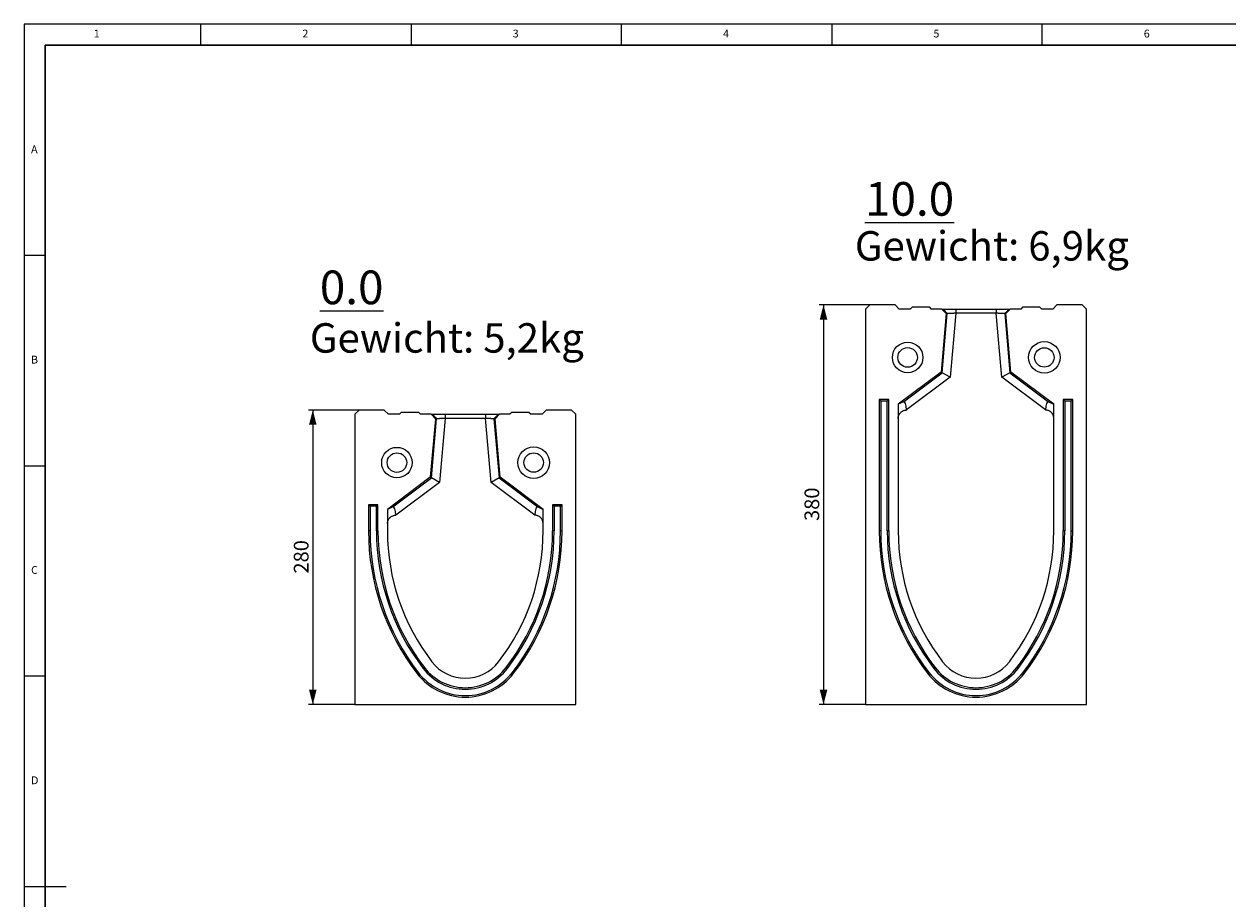
# Model space of a CAD drawing. Units: millimetres. Extents: x 5 to 589, y 5 to 415.
# Drawn here: x 5 to 291, y 207 to 415 of the extents above; entities that cross this region are included whole.
import ezdxf

# ---------------------------------------------------------------- set-up
doc = ezdxf.new("R2010")
doc.units = ezdxf.units.MM
doc.layers.add('KOTY', color=3, linetype='Continuous')
doc.styles.add('SLDTEXTSTYLE0', font='TXT', dxfattribs={"width": 0.75})
doc.dimstyles.new('SLDDIMSTYLE0', dxfattribs={"dimtxt": 3.5, "dimasz": 3.5, "dimexe": 0, "dimexo": 0.0625, "dimgap": 0.875, "dimtad": 1, "dimlfac": 4, "dimzin": 12, "dimdsep": 46, "dimtxsty": 'Standard', "dimsah": 1, "dimcen": 0.09, "dimadec": 0, "dimazin": 0, "dimtfac": 1, "dimtofl": 0, "dimtmove": 0, "dimatfit": 3, "dimfxl": 0, "dimtolj": 1, "dimtzin": 12, "dimarcsym": 0})

# ---------------------------------------------------------------- blocks, each defined once
blk = doc.blocks.new('*D4')
at = {"layer": 'KOTY'}
for p, q in [((206.03, 348.26), (194.03, 348.26)), ((195.03, 348.26), (195.03, 253.26)), ((205.03, 253.26), (194.03, 253.26))]:
    blk.add_line(p, q, dxfattribs=at)
for points in [[(195.03, 348.26), (194.13, 344.76), (195.93, 344.76)], [(195.03, 253.26), (195.93, 256.76), (194.13, 256.76)]]:
    blk.add_solid(points, dxfattribs=at)
at = {"layer": 'KOTY', "insert": (190.51, 296.89), "char_height": 3.5, "attachment_point": 1, "rotation": 90, "style": 'SLDTEXTSTYLE0'}
blk.add_mtext('380', dxfattribs=at)
blk = doc.blocks.new('*D7')
at = {"layer": 'KOTY'}
for p, q in [((84.63, 323.26), (72.63, 323.26)), ((73.63, 323.26), (73.63, 253.26)), ((83.63, 253.26), (72.63, 253.26))]:
    blk.add_line(p, q, dxfattribs=at)
for points in [[(73.63, 323.26), (72.73, 319.76), (74.53, 319.76)], [(73.63, 253.26), (74.53, 256.76), (72.73, 256.76)]]:
    blk.add_solid(points, dxfattribs=at)
at = {"layer": 'KOTY', "insert": (69.12, 284.39), "char_height": 3.5, "attachment_point": 1, "rotation": 90, "style": 'SLDTEXTSTYLE0'}
blk.add_mtext('280', dxfattribs=at)

msp = doc.modelspace()

# ---------------------------------------------------------------- linework, layer by layer
at = {"color": 7, "linetype": 'Continuous', "lineweight": 0}
for p, q in [((589, 415), (5, 415)), ((5, 415), (5, 5)), ((47, 410), (47, 415)), ((97, 415), (97, 410)), ((147, 410), (147, 415)), ((197, 415), (197, 410)), ((247, 410), (247, 415)), ((10, 360), (5, 360)), ((5, 310), (10, 310)), ((10, 260), (5, 260)), ((5, 210), (15, 210))]:
    msp.add_line(p, q, dxfattribs=at)
at = {"color": 7, "linetype": 'Continuous', "lineweight": 30}
for p, q in [((584, 410), (10, 410)), ((10, 410), (10, 10))]:
    msp.add_line(p, q, dxfattribs=at)
for p, q in [((206.0264, 348.2638), (205.0264, 347.2638)), ((205.0264, 347.2638), (205.0264, 253.2638)), ((212.0264, 348.2638), (206.0264, 348.2638)), ((213.0264, 347.2638), (212.0264, 348.2638)), ((215.6514, 347.2638), (213.0264, 347.2638)), ((216.1514, 347.7638), (215.6514, 347.2638)), ((216.1514, 347.7638), (220.1514, 347.7638)), ((220.1514, 347.7638), (220.6514, 347.2638)), ((223.1812, 347.2638), (220.6514, 347.2638)), ((224.1813, 346.177), (223.1812, 347.2638)), ((223.1812, 347.2638), (223.4677, 347.2638)), ((226.4677, 346.2638), (225.137, 331.0546)), ((226.4677, 347.2638), (236.0851, 347.2638)), ((236.0851, 346.2638), (226.4677, 346.2638)), ((237.4157, 331.0546), (236.0851, 346.2638)), ((239.3715, 347.2638), (238.3715, 346.177)), ((239.0851, 347.2638), (239.3715, 347.2638)), ((241.9014, 347.2638), (239.3715, 347.2638)), ((242.4014, 347.7638), (241.9014, 347.2638)), ((242.4014, 347.7638), (246.4014, 347.7638)), ((246.4014, 347.7638), (246.9014, 347.2638)), ((249.5264, 347.2638), (246.9014, 347.2638)), ((250.5264, 348.2638), (249.5264, 347.2638)), ((256.5264, 348.2638), (250.5264, 348.2638)), ((257.5264, 347.2638), (256.5264, 348.2638)), ((257.5264, 253.2638), (257.5264, 347.2638)), ((224.1813, 346.177), (222.9641, 332.2638)), ((223.2299, 332.1159), (224.4601, 346.177)), ((224.4601, 346.177), (224.1813, 346.177)), ((238.0927, 346.177), (239.3229, 332.1159)), ((238.3715, 346.177), (238.0927, 346.177)), ((239.5887, 332.2638), (238.3715, 346.177)), ((222.9641, 332.2638), (212.7764, 324.6388)), ((214.0268, 325.2278), (223.2299, 332.1159)), ((223.2299, 332.1159), (222.9641, 332.2638)), ((225.137, 331.0546), (223.2299, 332.1159)), ((239.3229, 332.1159), (237.4157, 331.0546)), ((239.3229, 332.1159), (239.5887, 332.2638)), ((239.3229, 332.1159), (248.526, 325.2278)), ((249.7764, 324.6388), (239.5887, 332.2638)), ((225.137, 331.0546), (214.7459, 323.2774)), ((247.8068, 323.2774), (237.4157, 331.0546)), ((208.2764, 325.7638), (208.2764, 294.5138)), ((210.5264, 325.7638), (208.2764, 325.7638)), ((208.6404, 325.3998), (208.2764, 325.7638)), ((208.6404, 325.3998), (208.6404, 294.5138)), ((210.1624, 325.3998), (208.6404, 325.3998)), ((210.1624, 325.3998), (210.5264, 325.7638)), ((210.1624, 294.5138), (210.1624, 325.3998)), ((210.5264, 294.5138), (210.5264, 325.7638)), ((214.0268, 325.2278), (212.7764, 324.6388)), ((212.7764, 324.6388), (212.7764, 321.2638)), ((248.526, 325.2278), (249.7764, 324.6388)), ((249.7764, 321.2638), (249.7764, 324.6388)), ((254.2764, 325.7638), (252.0264, 325.7638)), ((252.0264, 325.7638), (252.0264, 294.5138)), ((252.3904, 325.3998), (252.0264, 325.7638)), ((252.3904, 325.3998), (252.3904, 294.5138)), ((253.9124, 325.3998), (252.3904, 325.3998)), ((253.9124, 325.3998), (254.2764, 325.7638)), ((253.9124, 294.5138), (253.9124, 325.3998)), ((254.2764, 294.5138), (254.2764, 325.7638)), ((84.6269, 323.2638), (83.6269, 322.2638)), ((83.6269, 322.2638), (83.6269, 253.2638)), ((90.6269, 323.2638), (84.6269, 323.2638)), ((91.6269, 322.2638), (90.6269, 323.2638)), ((94.2519, 322.2638), (91.6269, 322.2638)), ((94.7519, 322.7638), (94.2519, 322.2638)), ((94.7519, 322.7638), (98.7519, 322.7638)), ((98.7519, 322.7638), (99.2519, 322.2638)), ((101.7818, 322.2638), (99.2519, 322.2638)), ((102.7819, 321.177), (101.5646, 307.2638)), ((102.7819, 321.177), (101.7818, 322.2638)), ((101.7818, 322.2638), (102.0682, 322.2638)), ((101.8305, 307.1159), (103.0606, 321.177)), ((103.0606, 321.177), (102.7819, 321.177)), ((105.0682, 321.2638), (103.7376, 306.0546)), ((105.0682, 322.2638), (114.6857, 322.2638)), ((114.6857, 321.2638), (105.0682, 321.2638)), ((116.0163, 306.0546), (114.6857, 321.2638)), ((116.6933, 321.177), (117.9234, 307.1159)), ((116.972, 321.177), (116.6933, 321.177)), ((117.9721, 322.2638), (116.972, 321.177)), ((118.1893, 307.2638), (116.972, 321.177)), ((117.6857, 322.2638), (117.9721, 322.2638)), ((120.5019, 322.2638), (117.9721, 322.2638)), ((121.0019, 322.7638), (120.5019, 322.2638)), ((121.0019, 322.7638), (125.0019, 322.7638)), ((125.0019, 322.7638), (125.5019, 322.2638)), ((128.1269, 322.2638), (125.5019, 322.2638)), ((129.1269, 323.2638), (128.1269, 322.2638)), ((135.1269, 323.2638), (129.1269, 323.2638)), ((136.1269, 322.2638), (135.1269, 323.2638)), ((136.1269, 253.2638), (136.1269, 322.2638)), ((212.7764, 321.2638), (212.7764, 294.5138)), ((214.7458, 323.2637), (214.7459, 323.2638)), ((214.7459, 323.2774), (214.7459, 323.2638)), ((214.7459, 323.2638), (214.7689, 323.2638)), ((247.7839, 323.2638), (247.8068, 323.2638)), ((247.8068, 323.2774), (247.8068, 323.2638)), ((247.8069, 323.2637), (247.8068, 323.2638)), ((249.7764, 294.5138), (249.7764, 321.2638)), ((101.5646, 307.2638), (91.3769, 299.6388)), ((92.6273, 300.2278), (101.8305, 307.1159)), ((101.8305, 307.1159), (101.5646, 307.2638)), ((103.7376, 306.0546), (101.8305, 307.1159)), ((117.9234, 307.1159), (116.0163, 306.0546)), ((117.9234, 307.1159), (118.1893, 307.2638)), ((117.9234, 307.1159), (127.1266, 300.2278)), ((128.3769, 299.6388), (118.1893, 307.2638)), ((103.7376, 306.0546), (93.3465, 298.2774)), ((126.4074, 298.2774), (116.0163, 306.0546)), ((86.8769, 300.7638), (86.8769, 294.5138)), ((89.1269, 300.7638), (86.8769, 300.7638)), ((87.2409, 300.3998), (86.8769, 300.7638)), ((88.763, 300.3998), (89.1269, 300.7638)), ((89.1269, 294.5138), (89.1269, 300.7638)), ((132.8769, 300.7638), (130.6269, 300.7638)), ((130.6269, 300.7638), (130.6269, 294.5138)), ((130.9909, 300.3998), (130.6269, 300.7638)), ((132.513, 300.3998), (132.8769, 300.7638)), ((132.8769, 294.5138), (132.8769, 300.7638)), ((87.2409, 300.3998), (87.2409, 294.5138)), ((88.763, 300.3998), (87.2409, 300.3998)), ((88.763, 294.5138), (88.763, 300.3998)), ((92.6273, 300.2278), (91.3769, 299.6388)), ((91.3769, 299.6388), (91.3769, 296.2638)), ((93.3464, 298.2637), (93.3465, 298.2638)), ((93.3465, 298.2774), (93.3465, 298.2638)), ((93.3465, 298.2638), (93.3695, 298.2638)), ((126.3844, 298.2638), (126.4074, 298.2638)), ((126.4074, 298.2774), (126.4074, 298.2638)), ((126.4075, 298.2637), (126.4074, 298.2638)), ((127.1266, 300.2278), (128.3769, 299.6388)), ((128.3769, 296.2638), (128.3769, 299.6388)), ((130.9909, 300.3998), (130.9909, 294.5138)), ((132.513, 300.3998), (130.9909, 300.3998)), ((132.513, 294.5138), (132.513, 300.3998)), ((91.3769, 296.2638), (91.3769, 294.5138)), ((128.3769, 294.5138), (128.3769, 296.2638)), ((87.2409, 294.5138), (86.8769, 294.5138)), ((88.763, 294.5138), (89.1269, 294.5138)), ((130.9909, 294.5138), (130.6269, 294.5138)), ((132.513, 294.5138), (132.8769, 294.5138)), ((208.6404, 294.5138), (208.2764, 294.5138)), ((210.1624, 294.5138), (210.5264, 294.5138)), ((252.3904, 294.5138), (252.0264, 294.5138)), ((253.9124, 294.5138), (254.2764, 294.5138)), ((98.6705, 260.8974), (98.382, 260.6755)), ((99.8771, 261.8251), (100.1657, 262.047)), ((119.8768, 261.8251), (119.5882, 262.047)), ((121.0834, 260.8974), (121.3719, 260.6755)), ((220.0699, 260.8974), (219.7814, 260.6755)), ((221.2766, 261.8251), (221.5651, 262.047)), ((241.2762, 261.8251), (240.9877, 262.047)), ((242.4828, 260.8974), (242.7714, 260.6755)), ((83.6269, 253.2638), (136.1269, 253.2638)), ((205.0264, 253.2638), (257.5264, 253.2638))]:
    msp.add_line(p, q)
for centre, radius in [((215.0264, 335.7638), 3.625), ((215.0264, 335.7638), 2.326), ((247.5264, 335.7638), 3.75), ((247.5264, 335.7638), 2.3066), ((93.6269, 310.7638), 3.625), ((93.6269, 310.7638), 2.326), ((126.1269, 310.7638), 3.75), ((126.1269, 310.7638), 2.3066)]:
    msp.add_circle(centre, radius)
for centre, radius, start, end in [((142.3917, 294.5138), 55.5147, 180, 217.556066), ((142.3917, 294.5138), 55.1507, 180, 217.556066), ((142.3917, 294.5138), 53.6287, 180, 217.556066), ((142.3917, 294.5138), 53.2647, 180, 217.556066), ((142.3917, 294.5138), 51.0147, 180, 217.556066), ((77.3622, 294.5138), 51.0147, 322.443934, 360), ((77.3622, 294.5138), 53.2647, 322.443934, 360), ((77.3622, 294.5138), 53.6287, 322.443934, 360), ((77.3622, 294.5138), 55.1507, 322.443934, 360), ((77.3622, 294.5138), 55.5147, 322.443934, 360), ((263.7911, 294.5138), 55.5147, 180, 217.556066), ((263.7911, 294.5138), 55.1507, 180, 217.556066), ((263.7911, 294.5138), 53.6287, 180, 217.556066), ((263.7911, 294.5138), 53.2647, 180, 217.556066), ((263.7911, 294.5138), 51.0147, 180, 217.556066), ((198.7617, 294.5138), 51.0147, 322.443934, 0), ((198.7617, 294.5138), 53.2647, 322.443934, 360), ((198.7617, 294.5138), 53.6287, 322.443934, 360), ((198.7617, 294.5138), 55.1507, 322.443934, 360), ((198.7617, 294.5138), 55.5147, 322.443934, 360), ((109.8769, 269.5138), 10, 217.556066, 322.443934), ((231.2764, 269.5138), 10, 217.556066, 322.443934), ((109.8769, 269.5138), 14.5, 217.556066, 322.443934), ((109.8769, 269.5138), 14.136, 217.556066, 322.443934), ((109.8769, 269.5138), 12.614, 217.556066, 322.443934), ((109.8769, 269.5138), 12.25, 217.556066, 322.443934), ((231.2764, 269.5138), 14.5, 217.556066, 322.443934), ((231.2764, 269.5138), 14.136, 217.556066, 322.443934), ((231.2764, 269.5138), 12.614, 217.556066, 322.443934), ((231.2764, 269.5138), 12.25, 217.556066, 322.443934)]:
    msp.add_arc(centre, radius, start, end)
for centre, major_axis, start_param, end_param in [((213.9581, 322.6877), (0.1986, 2.5661), 4.96716471, 6.45069457), ((248.5947, 322.6877), (-0.1986, 2.5661), 6.11567604, 7.5992059), ((92.5587, 297.6877), (0.1986, 2.5661), 4.96716471, 6.45069457), ((127.1952, 297.6877), (-0.1986, 2.5661), 6.11567604, 7.5992059)]:
    msp.add_ellipse(centre, major_axis=major_axis, ratio=0.29709913, start_param=start_param, end_param=end_param)
for points in [[(223.4677, 347.2638), (223.7985, 346.9015), (224.1293, 346.5392), (224.4601, 346.177)], [(226.4677, 347.2638), (226.4677, 346.9305), (226.4677, 346.5971), (226.4677, 346.2638)], [(236.0851, 347.2638), (236.0851, 346.9305), (236.0851, 346.5971), (236.0851, 346.2638)], [(239.0851, 347.2638), (238.7543, 346.9015), (238.4235, 346.5392), (238.0927, 346.177)], [(102.0682, 322.2638), (102.399, 321.9015), (102.7298, 321.5392), (103.0606, 321.177)], [(105.0682, 322.2638), (105.0682, 321.9305), (105.0682, 321.5971), (105.0682, 321.2638)], [(114.6857, 322.2638), (114.6857, 321.9305), (114.6857, 321.5971), (114.6857, 321.2638)], [(117.6857, 322.2638), (117.3549, 321.9015), (117.0241, 321.5392), (116.6933, 321.177)], [(214.7689, 323.2638), (214.7612, 323.2638), (214.7535, 323.2637), (214.7458, 323.2637)], [(247.8069, 323.2637), (247.7993, 323.2637), (247.7916, 323.2638), (247.7839, 323.2638)], [(93.3695, 298.2638), (93.3617, 298.2638), (93.3541, 298.2637), (93.3464, 298.2637)], [(126.4075, 298.2637), (126.3998, 298.2637), (126.3921, 298.2638), (126.3844, 298.2638)]]:
    msp.add_open_spline(points, degree=3)
for points, knots in [([(223.4677, 347.2638), (223.4703, 347.2638), (223.4756, 347.2638), (223.4866, 347.2638), (223.4999, 347.2638), (223.5156, 347.2638), (223.5338, 347.2638), (223.5545, 347.2638), (223.5776, 347.2638), (223.6031, 347.2638), (223.6311, 347.2638), (223.6615, 347.2638), (223.6944, 347.2638), (223.7297, 347.2638), (223.8352, 347.2638), (224.0453, 347.2638), (224.4217, 347.2638), (224.8677, 347.2638), (225.2518, 347.2638), (225.5287, 347.2638), (225.6826, 347.2638), (225.8376, 347.2638), (225.9936, 347.2638), (226.1507, 347.2638), (226.3088, 347.2638), (226.4147, 347.2638), (226.4677, 347.2638)], [0, 0, 0, 0, 0.0191605, 0.03826883, 0.0573413, 0.07639433, 0.09544438, 0.11450791, 0.13360136, 0.15274107, 0.17194328, 0.19122409, 0.21059935, 0.23008474, 0.24969563, 0.37502061, 0.49942447, 0.62386184, 0.74949325, 0.78589603, 0.8219239, 0.85767676, 0.89325687, 0.92876794, 0.96431431, 1, 1, 1, 1]), ([(226.4677, 346.2638), (226.4452, 346.2628), (226.4005, 346.2609), (226.3343, 346.2581), (226.2692, 346.2554), (226.2056, 346.2527), (226.1433, 346.2501), (226.0825, 346.2476), (226.0231, 346.2451), (225.9652, 346.2427), (225.9089, 346.2403), (225.8541, 346.238), (225.801, 346.2358), (225.7493, 346.2336), (225.6993, 346.2314), (225.6509, 346.2294), (225.604, 346.2273), (225.5587, 346.2253), (225.515, 346.2234), (225.4729, 346.2215), (225.4323, 346.2197), (225.3932, 346.2179), (225.3557, 346.2162), (225.3196, 346.2146), (225.285, 346.213), (225.2518, 346.2115), (225.22, 346.21), (225.1896, 346.2086), (225.1606, 346.2073), (225.1328, 346.2061), (225.0757, 346.2036), (224.9927, 346.2), (224.8905, 346.1957), (224.7989, 346.1918), (224.718, 346.1883), (224.6481, 346.1853), (224.589, 346.1827), (224.5406, 346.1805), (224.5031, 346.1789), (224.4752, 346.1776), (224.4651, 346.1772), (224.4601, 346.177)], [0, 0, 0, 0, 0.02267276, 0.04496079, 0.0668641, 0.08838271, 0.10951662, 0.13026583, 0.15063037, 0.17061023, 0.19020543, 0.20941598, 0.22824189, 0.24668318, 0.26473986, 0.28241194, 0.29969945, 0.31660239, 0.3331208, 0.34925469, 0.36500407, 0.38036899, 0.39534945, 0.4099455, 0.42415715, 0.43798446, 0.45142744, 0.46448614, 0.4771606, 0.48945088, 0.50135702, 0.55431822, 0.60658225, 0.65815224, 0.70903144, 0.75922324, 0.80873116, 0.85755888, 0.90571023, 0.95318922, 1, 1, 1, 1]), ([(236.0851, 347.2638), (236.1137, 347.2638), (236.1707, 347.2638), (236.2562, 347.2638), (236.3413, 347.2638), (236.4261, 347.2638), (236.5107, 347.2638), (236.5949, 347.2638), (236.6788, 347.2638), (236.7625, 347.2638), (236.8458, 347.2638), (236.9288, 347.2638), (237.0116, 347.2638), (237.094, 347.2638), (237.3233, 347.2638), (237.685, 347.2638), (238.131, 347.2638), (238.5075, 347.2638), (238.7305, 347.2638), (238.8542, 347.2638), (238.9141, 347.2638), (238.9655, 347.2638), (239.0084, 347.2638), (239.0428, 347.2638), (239.0693, 347.2638), (239.0798, 347.2638), (239.0851, 347.2638)], [0, 0, 0, 0, 0.01923297, 0.03841299, 0.05755619, 0.0766788, 0.0957971, 0.11492738, 0.1340859, 0.15328885, 0.17255231, 0.1918922, 0.21132426, 0.23086401, 0.2505267, 0.37610434, 0.50059551, 0.62494569, 0.75032441, 0.78662901, 0.82255021, 0.85818882, 0.89364808, 0.92903278, 0.96444836, 1, 1, 1, 1]), ([(238.0927, 346.177), (238.0903, 346.1771), (238.0855, 346.1773), (238.0748, 346.1777), (238.0615, 346.1783), (238.0453, 346.1791), (238.0262, 346.1799), (238.0042, 346.1809), (237.9792, 346.182), (237.9513, 346.1832), (237.9203, 346.1846), (237.8864, 346.1861), (237.8494, 346.1877), (237.8095, 346.1894), (237.7665, 346.1912), (237.7206, 346.1932), (237.6716, 346.1953), (237.6198, 346.1975), (237.565, 346.1998), (237.5073, 346.2023), (237.4476, 346.2049), (237.3848, 346.2076), (237.3174, 346.2107), (237.2431, 346.2141), (237.1616, 346.2178), (237.0726, 346.2218), (236.9759, 346.2261), (236.8713, 346.2307), (236.7588, 346.2355), (236.6385, 346.2406), (236.5104, 346.2459), (236.3748, 346.2515), (236.2322, 346.2575), (236.1348, 346.2617), (236.0851, 346.2638)], [0, 0, 0, 0, 0.024553975, 0.049292925, 0.074217478, 0.099328246, 0.124625831, 0.15011082, 0.175783786, 0.201645291, 0.227695885, 0.253936106, 0.280366478, 0.306987518, 0.333799728, 0.360803601, 0.38799962, 0.415388258, 0.442969977, 0.470745229, 0.498714458, 0.525792045, 0.55478241, 0.585685999, 0.618503166, 0.653234193, 0.689879301, 0.728438669, 0.768912434, 0.811300701, 0.855603547, 0.901821026, 0.949953172, 1, 1, 1, 1]), ([(102.0682, 322.2638), (102.0709, 322.2638), (102.0761, 322.2638), (102.0871, 322.2638), (102.1004, 322.2638), (102.1162, 322.2638), (102.1344, 322.2638), (102.155, 322.2638), (102.1781, 322.2638), (102.2037, 322.2638), (102.2316, 322.2638), (102.2621, 322.2638), (102.2949, 322.2638), (102.3303, 322.2638), (102.4357, 322.2638), (102.6458, 322.2638), (103.0223, 322.2638), (103.4683, 322.2638), (103.8523, 322.2638), (104.1292, 322.2638), (104.2831, 322.2638), (104.4381, 322.2638), (104.5942, 322.2638), (104.7513, 322.2638), (104.9094, 322.2638), (105.0152, 322.2638), (105.0682, 322.2638)], [0, 0, 0, 0, 0.0191605, 0.03826883, 0.0573413, 0.07639433, 0.09544438, 0.11450791, 0.13360136, 0.15274107, 0.17194328, 0.19122409, 0.21059935, 0.23008474, 0.24969563, 0.37502061, 0.49942447, 0.62386184, 0.74949325, 0.78589603, 0.8219239, 0.85767676, 0.89325687, 0.92876794, 0.96431431, 1, 1, 1, 1]), ([(105.0682, 321.2638), (105.0457, 321.2628), (105.0011, 321.2609), (104.9348, 321.2581), (104.8698, 321.2554), (104.8061, 321.2527), (104.7439, 321.2501), (104.683, 321.2476), (104.6237, 321.2451), (104.5658, 321.2427), (104.5095, 321.2403), (104.4547, 321.238), (104.4015, 321.2358), (104.3499, 321.2336), (104.2999, 321.2314), (104.2514, 321.2294), (104.2046, 321.2273), (104.1593, 321.2253), (104.1156, 321.2234), (104.0735, 321.2215), (104.0329, 321.2197), (103.9938, 321.2179), (103.9562, 321.2162), (103.9202, 321.2146), (103.8855, 321.213), (103.8524, 321.2115), (103.8206, 321.21), (103.7902, 321.2086), (103.7611, 321.2073), (103.7334, 321.2061), (103.6763, 321.2036), (103.5933, 321.2), (103.4911, 321.1957), (103.3994, 321.1918), (103.3186, 321.1883), (103.2486, 321.1853), (103.1895, 321.1827), (103.1412, 321.1805), (103.1036, 321.1789), (103.0758, 321.1776), (103.0657, 321.1772), (103.0606, 321.177)], [0, 0, 0, 0, 0.02267276, 0.04496079, 0.0668641, 0.08838271, 0.10951662, 0.13026583, 0.15063037, 0.17061023, 0.19020543, 0.20941598, 0.22824189, 0.24668318, 0.26473986, 0.28241194, 0.29969945, 0.31660239, 0.3331208, 0.34925469, 0.36500407, 0.38036899, 0.39534945, 0.4099455, 0.42415715, 0.43798446, 0.45142744, 0.46448614, 0.4771606, 0.48945088, 0.50135702, 0.55431822, 0.60658225, 0.65815224, 0.70903144, 0.75922324, 0.80873116, 0.85755888, 0.90571023, 0.95318922, 1, 1, 1, 1]), ([(114.6857, 322.2638), (114.7142, 322.2638), (114.7713, 322.2638), (114.8567, 322.2638), (114.9419, 322.2638), (115.0267, 322.2638), (115.1112, 322.2638), (115.1955, 322.2638), (115.2794, 322.2638), (115.363, 322.2638), (115.4464, 322.2638), (115.5294, 322.2638), (115.6121, 322.2638), (115.6946, 322.2638), (115.9239, 322.2638), (116.2856, 322.2638), (116.7315, 322.2638), (117.1081, 322.2638), (117.3311, 322.2638), (117.4548, 322.2638), (117.5146, 322.2638), (117.566, 322.2638), (117.609, 322.2638), (117.6434, 322.2638), (117.6699, 322.2638), (117.6804, 322.2638), (117.6857, 322.2638)], [0, 0, 0, 0, 0.01923297, 0.03841299, 0.05755619, 0.0766788, 0.0957971, 0.11492738, 0.1340859, 0.15328885, 0.17255231, 0.1918922, 0.21132426, 0.23086401, 0.2505267, 0.37610434, 0.50059551, 0.62494569, 0.75032441, 0.78662901, 0.82255021, 0.85818882, 0.89364808, 0.92903278, 0.96444836, 1, 1, 1, 1]), ([(116.6933, 321.177), (116.6909, 321.1771), (116.686, 321.1773), (116.6753, 321.1777), (116.662, 321.1783), (116.6458, 321.1791), (116.6267, 321.1799), (116.6047, 321.1809), (116.5798, 321.182), (116.5518, 321.1832), (116.5209, 321.1846), (116.4869, 321.1861), (116.45, 321.1877), (116.41, 321.1894), (116.3671, 321.1912), (116.3211, 321.1932), (116.2722, 321.1953), (116.2203, 321.1975), (116.1655, 321.1998), (116.1079, 321.2023), (116.0482, 321.2049), (115.9853, 321.2076), (115.918, 321.2107), (115.8437, 321.2141), (115.7622, 321.2178), (115.6732, 321.2218), (115.5764, 321.2261), (115.4719, 321.2307), (115.3594, 321.2355), (115.239, 321.2406), (115.1109, 321.2459), (114.9754, 321.2515), (114.8328, 321.2575), (114.7353, 321.2617), (114.6857, 321.2638)], [0, 0, 0, 0, 0.02455398, 0.04929293, 0.07421748, 0.09932825, 0.12462583, 0.15011082, 0.17578379, 0.20164529, 0.22769589, 0.25393611, 0.28036648, 0.30698752, 0.33379973, 0.3608036, 0.38799962, 0.41538826, 0.44296998, 0.47074523, 0.49871446, 0.52579204, 0.55478241, 0.585686, 0.61850317, 0.65323419, 0.6898793, 0.72843867, 0.76891243, 0.8113007, 0.85560355, 0.90182103, 0.94995317, 1, 1, 1, 1]), ([(212.7764, 321.2638), (212.7764, 321.3279), (212.7794, 321.3912), (212.7913, 321.5164), (212.8, 321.5764), (212.8214, 321.6903), (212.8342, 321.745), (212.8625, 321.8478), (212.8779, 321.8959), (212.927, 322.0327), (212.9637, 322.1145), (213.0403, 322.2619), (213.0801, 322.3277), (213.162, 322.4487), (213.2041, 322.5038), (213.2899, 322.6057), (213.3336, 322.6524), (213.4652, 322.7813), (213.554, 322.8528), (213.7331, 322.9758), (213.8234, 323.0272), (214.0053, 323.1139), (214.0969, 323.1491), (214.2811, 323.2054), (214.3739, 323.2264), (214.5133, 323.2478), (214.5598, 323.2533), (214.6295, 323.259), (214.6528, 323.2605), (214.6993, 323.2627), (214.7227, 323.2634), (214.7458, 323.2637)], [0, 0, 0, 0, 0.03125, 0.03125, 0.0625, 0.0625, 0.09375, 0.09375, 0.125, 0.125, 0.1875, 0.1875, 0.25, 0.25, 0.3125, 0.3125, 0.375, 0.375, 0.5, 0.5, 0.625, 0.625, 0.75, 0.75, 0.875, 0.875, 0.9375, 0.9375, 0.96875, 0.96875, 1, 1, 1, 1]), ([(249.7764, 321.2638), (249.7764, 321.3279), (249.7733, 321.3912), (249.7614, 321.5164), (249.7527, 321.5764), (249.7314, 321.6903), (249.7186, 321.745), (249.6903, 321.8478), (249.6749, 321.8959), (249.6258, 322.0327), (249.5891, 322.1145), (249.5125, 322.2619), (249.4726, 322.3277), (249.3907, 322.4487), (249.3487, 322.5038), (249.2629, 322.6057), (249.2191, 322.6524), (249.0876, 322.7813), (248.9988, 322.8528), (248.8197, 322.9758), (248.7294, 323.0272), (248.5475, 323.1139), (248.4559, 323.1491), (248.2717, 323.2054), (248.1789, 323.2264), (248.0395, 323.2478), (247.993, 323.2533), (247.9233, 323.259), (247.9, 323.2605), (247.8535, 323.2627), (247.8301, 323.2634), (247.8069, 323.2637)], [0, 0, 0, 0, 0.03125, 0.03125, 0.0625, 0.0625, 0.09375, 0.09375, 0.125, 0.125, 0.1875, 0.1875, 0.25, 0.25, 0.3125, 0.3125, 0.375, 0.375, 0.5, 0.5, 0.625, 0.625, 0.75, 0.75, 0.875, 0.875, 0.9375, 0.9375, 0.96875, 0.96875, 1, 1, 1, 1]), ([(91.3769, 296.2638), (91.3769, 296.3279), (91.38, 296.3912), (91.3919, 296.5164), (91.4006, 296.5764), (91.4219, 296.6903), (91.4348, 296.745), (91.4631, 296.8478), (91.4785, 296.8959), (91.5275, 297.0327), (91.5643, 297.1145), (91.6408, 297.2619), (91.6807, 297.3277), (91.7626, 297.4487), (91.8047, 297.5038), (91.8905, 297.6057), (91.9342, 297.6524), (92.0657, 297.7813), (92.1545, 297.8528), (92.3337, 297.9758), (92.424, 298.0272), (92.6059, 298.1139), (92.6974, 298.1491), (92.8817, 298.2054), (92.9745, 298.2264), (93.1138, 298.2478), (93.1603, 298.2533), (93.2301, 298.259), (93.2533, 298.2605), (93.2998, 298.2627), (93.3232, 298.2634), (93.3464, 298.2637)], [0, 0, 0, 0, 0.03125, 0.03125, 0.0625, 0.0625, 0.09375, 0.09375, 0.125, 0.125, 0.1875, 0.1875, 0.25, 0.25, 0.3125, 0.3125, 0.375, 0.375, 0.5, 0.5, 0.625, 0.625, 0.75, 0.75, 0.875, 0.875, 0.9375, 0.9375, 0.96875, 0.96875, 1, 1, 1, 1]), ([(128.3769, 296.2638), (128.3769, 296.3279), (128.3739, 296.3912), (128.362, 296.5164), (128.3533, 296.5764), (128.332, 296.6903), (128.3191, 296.745), (128.2908, 296.8478), (128.2754, 296.8959), (128.2264, 297.0327), (128.1896, 297.1145), (128.1131, 297.2619), (128.0732, 297.3277), (127.9913, 297.4487), (127.9492, 297.5038), (127.8634, 297.6057), (127.8197, 297.6524), (127.6882, 297.7813), (127.5994, 297.8528), (127.4202, 297.9758), (127.3299, 298.0272), (127.148, 298.1139), (127.0564, 298.1491), (126.8722, 298.2054), (126.7794, 298.2264), (126.6401, 298.2478), (126.5936, 298.2533), (126.5238, 298.259), (126.5006, 298.2605), (126.4541, 298.2627), (126.4307, 298.2634), (126.4075, 298.2637)], [0, 0, 0, 0, 0.03125, 0.03125, 0.0625, 0.0625, 0.09375, 0.09375, 0.125, 0.125, 0.1875, 0.1875, 0.25, 0.25, 0.3125, 0.3125, 0.375, 0.375, 0.5, 0.5, 0.625, 0.625, 0.75, 0.75, 0.875, 0.875, 0.9375, 0.9375, 0.96875, 0.96875, 1, 1, 1, 1])]:
    msp.add_open_spline(points, degree=3, knots=knots)

# ---------------------------------------------------------------- texts
at = {"color": 7, "linetype": 'Continuous', "lineweight": 0, "char_height": 1.8521, "attachment_point": 1, "style": 'SLDTEXTSTYLE0'}
for s, insert in [('1', (21.5833, 413.668)), ('2', (71.1667, 413.668)), ('3', (121.1667, 413.668)), ('4', (171.1667, 413.668)), ('5', (221.1667, 413.668)), ('6', (271.1667, 413.668)), ('A', (6.6667, 386.168)), ('B', (6.6667, 336.168)), ('C', (6.6667, 286.168)), ('D', (6.6667, 236.168))]:
    msp.add_mtext(s, dxfattribs=dict(at, insert=insert))
at = {"attachment_point": 1, "style": 'SLDTEXTSTYLE0'}
for s, insert, char_height in [('\\L10.0', (204.8878, 377.449), 8), ('Gewicht: 6,9kg', (202.4795, 365.7823), 7), ('\\L0.0', (75.2969, 356.4157), 8), ('Gewicht: 5,2kg', (72.9305, 343.8964), 7)]:
    msp.add_mtext(s, dxfattribs=dict(at, insert=insert, char_height=char_height))

# ---------------------------------------------------------------- dimensions: what is measured, and where the dimension line sits
at = {"layer": 'KOTY'}
for base, p1, p2, picture, middle in [((195.0264, 253.2638), (206.0264, 348.2638), (205.0264, 253.2638), '*D4', (195.0264, 300.7638)), ((73.6269, 253.2638), (84.6269, 323.2638), (83.6269, 253.2638), '*D7', (73.6269, 288.2638))]:
    dim = msp.add_linear_dim(base=base, p1=p1, p2=p2, angle=90, dimstyle='SLDDIMSTYLE0', dxfattribs=at)
    dim.commit()
    dim.dimension.update_dxf_attribs({"geometry": picture, "text_midpoint": middle, "dimtype": 160})

doc.saveas('drawing.dxf')
